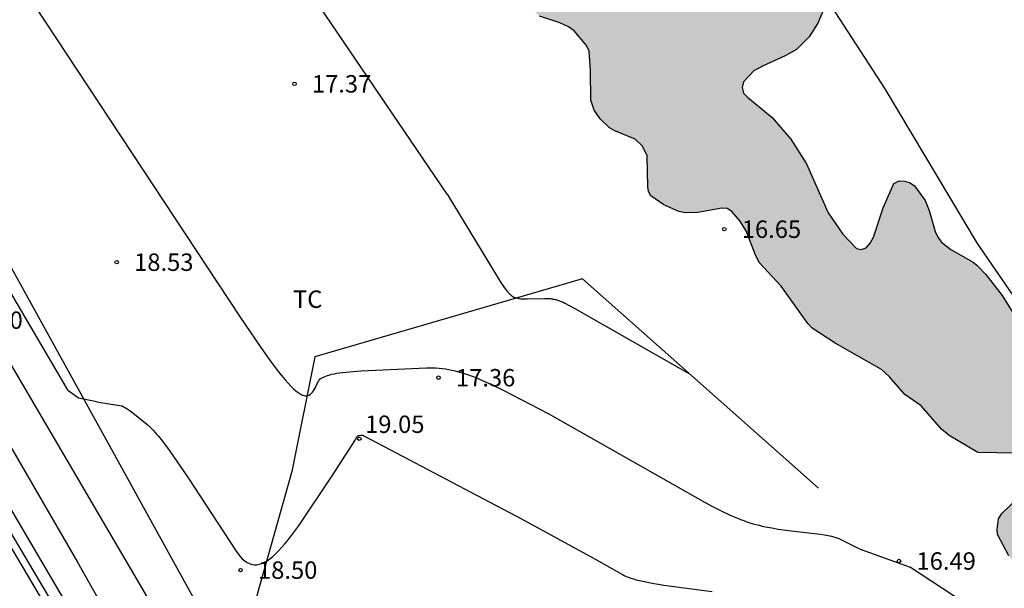
# Model space of a CAD drawing. Units: millimetres. Extents: x 578894 to 579244, y 4791040 to 4791291.
# Drawn here: x 578998 to 579041, y 4791140 to 4791165 of the extents above; entities that cross this region are included whole.
import ezdxf

# ---------------------------------------------------------------- set-up
doc = ezdxf.new("R2010")
doc.units = ezdxf.units.MM
for name, color, linetype in [('020101', 3, 'CABEZA_TALUD'), ('020104', 34, 'Continuous'), ('020107', 3, 'Continuous'), ('020204', 9, 'Continuous'), ('020308', 9, 'Continuous'), ('060106', 9, 'BARANDILLA'), ('070104', 3, 'Continuous'), ('100105', 3, 'Continuous'), ('100106', 63, 'Continuous'), ('100301', 7, 'Continuous'), ('990504', 63, 'Continuous')]:
    doc.layers.add(name, color=color, linetype=linetype)
doc.layers.add('020105', color=24, linetype='Continuous', lineweight=30)
doc.styles.add('ARIAL', font='ARIAL.TTF', dxfattribs={"height": 1})
doc.linetypes.add('BARANDILLA', pattern='A,1,[201,DONOSTI.shx,S=0.1,R=0,X=0,Y=0],1', length=2)
doc.linetypes.add('CABEZA_TALUD', pattern='A,0.1,[204,DONOSTI.shx,S=0.15,R=0,X=0,Y=0],0,0.2', length=0.3)

# ---------------------------------------------------------------- blocks, each defined once
blk = doc.blocks.new('COTAPU')
blk.add_circle((0, 0), 0.075)

msp = doc.modelspace()

# ---------------------------------------------------------------- hatches: boundary and pattern name
at = {"layer": '990504'}
msp.add_hatch(color=256, dxfattribs=at).paths.add_polyline_path([(579023.586, 4791182.48), (579024.394, 4791182.868), (579024.906, 4791183.004), (579025.91, 4791183.104), (579026.59, 4791183.052), (579027.086, 4791182.84), (579027.518, 4791182.568), (579027.846, 4791182.212), (579028.454, 4791181.024), (579029.026, 4791180.148), (579029.382, 4791179.768), (579030.162, 4791179.128), (579031.058, 4791178.604), (579031.654, 4791178.352), (579032.822, 4791178.064), (579033.914, 4791177.712), (579034.274, 4791177.516), (579034.686, 4791176.88), (579034.726, 4791176.628), (579034.714, 4791176.372), (579034.618, 4791176.188), (579034.206, 4791175.848), (579033.262, 4791175.308), (579030.102, 4791173.872), (579028.474, 4791173.476), (579027.418, 4791173.388), (579027.23, 4791173.272), (579027.022, 4791173.212), (579025.802, 4791172.952), (579025.354, 4791172.756), (579025.178, 4791172.636), (579024.982, 4791172.405), (579024.93, 4791172.181), (579024.994, 4791171.725), (579025.222, 4791171.257), (579027.114, 4791167.977), (579028.025, 4791166.253), (579028.213, 4791166.101), (579028.829, 4791165.793), (579029.277, 4791165.705), (579029.709, 4791165.709), (579029.933, 4791165.769), (579030.389, 4791166.013), (579031.149, 4791166.693), (579031.529, 4791166.893), (579031.729, 4791166.889), (579031.961, 4791166.837), (579032.205, 4791166.713), (579032.437, 4791166.533), (579032.629, 4791166.337), (579032.941, 4791165.889), (579033.037, 4791165.677), (579033.061, 4791165.477), (579033.021, 4791165.061), (579032.721, 4791164.369), (579032.345, 4791163.769), (579031.805, 4791163.233), (579031.321, 4791162.961), (579030.373, 4791162.533), (579029.965, 4791162.309), (579029.529, 4791161.837), (579029.473, 4791161.601), (579029.525, 4791161.357), (579029.693, 4791161.177), (579030.753, 4791160.309), (579031.565, 4791159.369), (579032.237, 4791158.305), (579033.165, 4791156.197), (579033.797, 4791155.277), (579034.385, 4791154.673), (579034.581, 4791154.617), (579034.809, 4791154.697), (579034.973, 4791154.889), (579035.121, 4791155.157), (579035.529, 4791156.417), (579035.993, 4791157.469), (579036.217, 4791157.573), (579036.461, 4791157.569), (579036.701, 4791157.497), (579036.881, 4791157.365), (579037.345, 4791156.729), (579037.517, 4791156.309), (579037.769, 4791155.393), (579037.885, 4791155.149), (579038.049, 4791154.937), (579038.441, 4791154.629), (579039.409, 4791154.081), (579039.569, 4791153.953), (579039.957, 4791153.549), (579040.653, 4791152.641), (579041.269, 4791151.661), (579042.833, 4791148.661), (579043.041, 4791148.233), (579043.497, 4791146.957), (579044.657, 4791145.749), (579045.213, 4791145.017), (579045.857, 4791144.285), (579046.536, 4791143.621), (579046.904, 4791143.341), (579048.848, 4791142.217), (579049.64, 4791141.489), (579049.98, 4791140.909), (579050.332, 4791139.777), (579050.624, 4791139.365), (579050.976, 4791139.001), (579051.804, 4791138.401), (579052.816, 4791137.741), (579053.132, 4791137.373), (579053.428, 4791136.665), (579053.428, 4791136.429), (579053.364, 4791135.989), (579053.068, 4791134.833), (579053.048, 4791134.093), (579053.188, 4791133.873), (579054.132, 4791133.025), (579054.664, 4791132.385), (579054.692, 4791132.101), (579054.636, 4791130.581), (579054.656, 4791129.877), (579054.74, 4791129.677), (579055.112, 4791129.329), (579055.36, 4791129.181), (579057.532, 4791128.373), (579057.76, 4791128.193), (579057.948, 4791127.969), (579058.18, 4791127.517), (579058.196, 4791126.941), (579058.092, 4791126.045), (579057.9, 4791125.377), (579057.696, 4791124.897), (579057.548, 4791124.661), (579057.052, 4791124.041), (579056.668, 4791123.697), (579054.688, 4791122.457), (579054.296, 4791122.249), (579053.872, 4791122.221), (579053.388, 4791122.257), (579052.936, 4791122.493), (579052.536, 4791122.821), (579052.384, 4791123.033), (579052.272, 4791123.265), (579052.236, 4791123.533), (579052.24, 4791124.861), (579052.176, 4791125.333), (579051.816, 4791126.025), (579051.792, 4791126.521), (579051.74, 4791126.765), (579051.6, 4791127.001), (579051.212, 4791127.437), (579051.02, 4791127.585), (579050.76, 4791127.625), (579050.548, 4791127.593), (579049.548, 4791126.901), (579049.316, 4791126.969), (579048.988, 4791127.305), (579048.696, 4791127.717), (579048.208, 4791128.601), (579048.036, 4791129.021), (579047.816, 4791129.121), (579047.58, 4791129.157), (579046.444, 4791129.189), (579045.908, 4791129.265), (579045.668, 4791129.413), (579045.488, 4791129.605), (579045.392, 4791129.845), (579045.368, 4791130.793), (579045.292, 4791130.977), (579045.136, 4791131.109), (579044.908, 4791131.209), (579043.8, 4791131.581), (579042.98, 4791131.921), (579042.784, 4791132.057), (579042.632, 4791132.253), (579042.664, 4791132.697), (579042.808, 4791132.881), (579043.028, 4791133.025), (579043.284, 4791133.113), (579044.872, 4791133.189), (579045.084, 4791133.257), (579045.484, 4791133.469), (579045.648, 4791133.609), (579045.896, 4791133.953), (579046.132, 4791134.449), (579046.488, 4791134.837), (579046.712, 4791134.973), (579046.904, 4791135.033), (579048.108, 4791135.181), (579048.568, 4791135.421), (579048.776, 4791135.585), (579049.072, 4791135.965), (579049.14, 4791136.157), (579049.084, 4791136.621), (579048.932, 4791136.785), (579048.612, 4791136.953), (579048.352, 4791137.013), (579047.54, 4791136.965), (579046.632, 4791136.749), (579046.088, 4791136.425), (579045.704, 4791136.085), (579045.364, 4791135.701), (579045.008, 4791135.421), (579044.776, 4791135.341), (579044.548, 4791135.333), (579043.832, 4791135.405), (579042.612, 4791135.973), (579041.676, 4791136.537), (579040.636, 4791137.245), (579040.445, 4791137.421), (579040.117, 4791137.785), (579040.085, 4791138.021), (579040.161, 4791138.209), (579040.529, 4791138.557), (579041.613, 4791139.333), (579042.277, 4791139.633), (579042.305, 4791139.745), (579042.213, 4791139.945), (579041.393, 4791140.869), (579040.945, 4791141.441), (579040.461, 4791142.357), (579040.437, 4791142.577), (579040.497, 4791143.037), (579040.645, 4791143.265), (579041.653, 4791144.233), (579042.041, 4791144.813), (579042.017, 4791145.265), (579041.917, 4791145.477), (579041.741, 4791145.657), (579041.517, 4791145.785), (579041.237, 4791145.853), (579039.613, 4791145.889), (579038.369, 4791146.621), (579038.049, 4791146.889), (579037.177, 4791147.893), (579036.473, 4791148.385), (579035.813, 4791149.137), (579035.461, 4791149.461), (579033.473, 4791150.589), (579032.473, 4791151.237), (579032.289, 4791151.441), (579031.149, 4791153.045), (579030.205, 4791154.065), (579030.021, 4791154.429), (579029.633, 4791155.433), (579029.373, 4791155.857), (579029.021, 4791156.253), (579028.817, 4791156.381), (579028.597, 4791156.405), (579027.561, 4791156.209), (579027.017, 4791156.197), (579026.737, 4791156.257), (579026.089, 4791156.541), (579025.541, 4791156.933), (579025.437, 4791157.113), (579025.405, 4791157.317), (579025.381, 4791158.649), (579025.177, 4791159.069), (579024.865, 4791159.369), (579023.989, 4791159.725), (579023.761, 4791159.857), (579023.349, 4791160.241), (579023.097, 4791160.625), (579022.95, 4791161.053), (579022.946, 4791162.329), (579022.886, 4791163.157), (579022.766, 4791163.409), (579022.23, 4791164.037), (579021.998, 4791164.201), (579021.618, 4791164.385), (579020.746, 4791164.661), (579019.866, 4791165.509), (579019.442, 4791165.977), (579019.106, 4791166.537), (579018.514, 4791167.869), (579017.502, 4791169.977), (579016.67, 4791171.397), (579015.578, 4791174.033), (579015.374, 4791175.085), (579015.45, 4791176.285), (579015.666, 4791176.637), (579015.986, 4791176.945), (579016.754, 4791177.425), (579017.146, 4791177.537), (579017.77, 4791177.545), (579018.826, 4791177.404), (579019.906, 4791177.112), (579020.894, 4791176.916), (579021.366, 4791176.944), (579021.574, 4791177.096), (579021.786, 4791177.444), (579021.77, 4791177.956), (579021.386, 4791178.744), (579021.274, 4791179.148), (579021.166, 4791179.776), (579021.19, 4791180.82), (579021.294, 4791181.024), (579021.67, 4791181.4)])

# ---------------------------------------------------------------- linework, layer by layer
at = {"layer": '020101'}
msp.add_polyline3d([(579029.414, 4791088.216, 21.051), (579022.114, 4791101.113, 21.443), (579019.261, 4791106.236, 21.422), (579001.138, 4791138.116, 21.65), (578989.281, 4791158.275, 21.857), (578971.674, 4791188.147, 22.038), (578950.401, 4791226.558, 22.665), (578936.355, 4791257.578, 22.969), (578936.265, 4791257.773, 22.944), (578930.759, 4791265.699, 22.917), (578924, 4791273.889, 22.889), (578914.198, 4791286.227, 22.974), (578911.454, 4791290.382, 23.009)], dxfattribs=at)
at = {"layer": '020104', "flags": 128}
for points, elevation in [([(579016.776, 4791157.009), (578976.934, 4791215.667)], 17), ([(578978.18, 4791186.881), (578980.863, 4791181.938), (579000.446, 4791148.549)], 19), ([(578974.891, 4791185.981), (579000.863, 4791141.167), (579017.547, 4791111.591)], 21), ([(578999.008, 4791165.131), (579007.831, 4791151.75), (579008.777, 4791150.359), (579009.166, 4791149.819), (579009.504, 4791149.374), (579009.656, 4791149.185), (579009.797, 4791149.017), (579009.927, 4791148.87), (579010.047, 4791148.743), (579010.159, 4791148.634), (579010.261, 4791148.543), (579010.356, 4791148.469), (579010.443, 4791148.411), (579010.522, 4791148.369), (579010.596, 4791148.342), (579010.663, 4791148.328), (579010.725, 4791148.327), (579010.783, 4791148.339), (579010.836, 4791148.361), (579010.886, 4791148.394), (579010.932, 4791148.437), (579010.976, 4791148.488), (579011.018, 4791148.548), (579011.058, 4791148.614), (579011.098, 4791148.687), (579011.137, 4791148.765), (579011.217, 4791148.935), (579011.241, 4791148.976), (579011.272, 4791149.015), (579011.311, 4791149.052), (579011.359, 4791149.086), (579011.414, 4791149.118), (579011.477, 4791149.149), (579011.549, 4791149.178), (579011.628, 4791149.204), (579011.716, 4791149.229), (579011.812, 4791149.253), (579011.917, 4791149.275), (579012.03, 4791149.295), (579012.152, 4791149.315), (579012.282, 4791149.333), (579012.569, 4791149.365), (579013.065, 4791149.407), (579015.875, 4791149.532), (579016.014, 4791149.534), (579016.152, 4791149.533), (579016.29, 4791149.527), (579016.427, 4791149.516), (579016.564, 4791149.501), (579016.701, 4791149.482), (579016.839, 4791149.458), (579016.978, 4791149.43), (579017.117, 4791149.398), (579017.259, 4791149.361), (579017.402, 4791149.319), (579017.547, 4791149.274), (579017.695, 4791149.223), (579017.845, 4791149.169), (579017.998, 4791149.11), (579018.315, 4791148.978), (579018.648, 4791148.829), (579019.182, 4791148.573), (579021.117, 4791147.564), (579027.878, 4791143.742), (579028.214, 4791143.554), (579028.532, 4791143.388), (579028.684, 4791143.313), (579028.833, 4791143.242), (579028.978, 4791143.176), (579029.121, 4791143.115), (579029.261, 4791143.057), (579029.398, 4791143.003), (579029.534, 4791142.954), (579029.669, 4791142.907), (579029.802, 4791142.864), (579029.935, 4791142.824), (579030.067, 4791142.787), (579030.2, 4791142.753), (579030.333, 4791142.721), (579030.466, 4791142.691), (579030.738, 4791142.638), (579031.017, 4791142.592), (579031.458, 4791142.53), (579032.452, 4791142.418), (579032.818, 4791142.375), (579033.012, 4791142.347), (579033.096, 4791142.333), (579033.172, 4791142.32), (579033.241, 4791142.306), (579033.304, 4791142.292), (579033.361, 4791142.278), (579033.413, 4791142.264), (579033.46, 4791142.249), (579033.504, 4791142.234), (579033.545, 4791142.219), (579033.583, 4791142.204), (579033.62, 4791142.188), (579033.655, 4791142.172), (579034.607, 4791141.699)], 18), ([(579016.776, 4791157.009), (579019.004, 4791153.32), (579019.123, 4791153.137), (579019.177, 4791153.056), (579019.229, 4791152.982), (579019.279, 4791152.915), (579019.326, 4791152.854), (579019.373, 4791152.799), (579019.418, 4791152.75), (579019.462, 4791152.706), (579019.506, 4791152.667), (579019.55, 4791152.633), (579019.595, 4791152.604), (579019.642, 4791152.579), (579019.692, 4791152.557), (579019.747, 4791152.54), (579019.807, 4791152.525), (579019.874, 4791152.514), (579019.948, 4791152.506), (579020.032, 4791152.501), (579020.126, 4791152.498), (579020.231, 4791152.497), (579020.965, 4791152.517), (579021.01, 4791152.519), (579021.054, 4791152.519), (579021.097, 4791152.518), (579021.139, 4791152.516), (579021.18, 4791152.513), (579021.22, 4791152.509), (579021.259, 4791152.504), (579021.298, 4791152.498), (579021.337, 4791152.492), (579021.375, 4791152.484), (579021.413, 4791152.475), (579021.451, 4791152.465), (579021.488, 4791152.454), (579021.526, 4791152.442), (579021.564, 4791152.43), (579021.602, 4791152.416), (579021.64, 4791152.401), (579021.679, 4791152.385), (579021.758, 4791152.351), (579021.841, 4791152.312), (579022.269, 4791152.091), (579027.201, 4791149.277)], 17), ([(579001.695, 4791148.073), (579000.9, 4791148.225), (579000.446, 4791148.549)], 19), ([(579001.695, 4791148.073), (579002.317, 4791147.96), (579002.782, 4791147.891), (579002.848, 4791147.858), (579002.921, 4791147.816), (579003.001, 4791147.765), (579003.088, 4791147.705), (579003.181, 4791147.638), (579003.384, 4791147.482), (579003.853, 4791147.104), (579003.915, 4791147.051), (579003.98, 4791146.991), (579004.048, 4791146.925), (579004.118, 4791146.851), (579004.192, 4791146.769), (579004.269, 4791146.681), (579004.349, 4791146.585), (579004.52, 4791146.369), (579004.805, 4791145.987), (579005.626, 4791144.798), (579007.657, 4791141.687), (579007.756, 4791141.542), (579007.856, 4791141.417), (579007.956, 4791141.311), (579008.057, 4791141.224), (579008.158, 4791141.155), (579008.261, 4791141.104), (579008.364, 4791141.071), (579008.469, 4791141.055), (579008.576, 4791141.057), (579008.684, 4791141.075), (579008.795, 4791141.11), (579008.908, 4791141.162), (579009.024, 4791141.229), (579009.142, 4791141.312), (579009.263, 4791141.411), (579009.388, 4791141.525), (579009.516, 4791141.653), (579009.647, 4791141.796), (579009.783, 4791141.954), (579009.922, 4791142.125), (579010.066, 4791142.31), (579010.368, 4791142.72), (579011.795, 4791144.846), (579012.711, 4791146.26), (579012.807, 4791146.417), (579012.84, 4791146.475), (579012.856, 4791146.505), (579012.869, 4791146.53), (579012.885, 4791146.565), (579012.894, 4791146.58), (579012.906, 4791146.592), (579012.921, 4791146.602), (579012.938, 4791146.61), (579012.952, 4791146.614), (579012.967, 4791146.617), (579012.983, 4791146.62), (579013.002, 4791146.623), (579013.021, 4791146.624), (579013.066, 4791146.627), (579013.132, 4791146.63), (579013.146, 4791146.626), (579013.173, 4791146.616), (579013.213, 4791146.597), (579019.966, 4791143.036), (579023.07, 4791141.345), (579024.322, 4791140.631), (579024.394, 4791140.593), (579024.477, 4791140.555), (579024.57, 4791140.518), (579024.673, 4791140.483), (579024.787, 4791140.447), (579024.911, 4791140.413), (579025.046, 4791140.379), (579025.192, 4791140.345), (579025.518, 4791140.278), (579026.094, 4791140.179), (579028.175, 4791139.905)], 19), ([(579056.936, 4791113.851), (579054.4, 4791122.003), (579048.63, 4791131.471), (579043.187, 4791136.694), (579036.707, 4791140.934), (579034.607, 4791141.699)], 18)]:
    msp.add_lwpolyline(points, dxfattribs=dict(at, elevation=elevation))
at = {"layer": '020105', "elevation": 20, "flags": 128}
msp.add_lwpolyline([(578977.413, 4791184.798), (579011.068, 4791127.362), (579022.122, 4791108.495)], dxfattribs=at)
at = {"layer": '020107'}
for points in [[(578981.433, 4791184.203, 18.108), (578984.051, 4791179.147, 18.118), (579007.977, 4791135.777, 18.984), (579022.698, 4791107.842, 19.924)], [(579032.749, 4791144.359, 17.338), (579022.592, 4791153.363, 16.719), (579011.078, 4791150.005, 17.769), (579010.084, 4791145.067, 18.238), (579008.125, 4791138.095, 19.305), (579017.947, 4791118.239, 19.637)]]:
    msp.add_polyline3d(points, dxfattribs=at)
at = {"layer": '060106'}
msp.add_polyline3d([(578979.472, 4791173.508, 22.128), (578990.908, 4791154.348, 21.977), (578994.059, 4791149.046, 21.912), (579000.602, 4791138.012, 21.788), (579003.681, 4791132.739, 21.729), (579006.738, 4791127.452, 21.669), (579009.771, 4791122.153, 21.609), (579012.781, 4791116.84, 21.549), (579015.767, 4791111.514, 21.489), (579018.73, 4791106.177, 21.429), (579028.881, 4791088.024, 21.246), (579029.783, 4791086.357, 21.183)], dxfattribs=at)
at = {"layer": '070104'}
msp.add_polyline3d([(579056.129, 4791165.888, 17.143), (579058.513, 4791163.512, 17.151), (579058.981, 4791162.824, 17.163), (579060.4, 4791160.728, 17.103), (579061.252, 4791158.532, 17.071), (579061.652, 4791156.916, 17.063), (579061.86, 4791154.4, 16.923), (579062.024, 4791151.432, 16.915), (579061.904, 4791151.068, 16.915), (579061.74, 4791150.916, 16.915), (579059.36, 4791149.944, 16.883), (579053.416, 4791147.801, 16.899), (579050.324, 4791146.949, 16.955), (579048.288, 4791146.457, 16.975), (579047.512, 4791146.337, 16.975), (579047.089, 4791146.341, 16.975), (579046.697, 4791146.421, 16.975), (579044.713, 4791147.741, 17.007), (579043.265, 4791149.549, 17.027), (579039.601, 4791154.877, 16.991), (579035.621, 4791161.541, 16.919), (579031.529, 4791167.844, 16.887)], dxfattribs=at)
at = {"layer": '100105'}
msp.add_polyline3d([(579029.22, 4791086.854, 21.231), (579018.468, 4791106.031, 21.429), (579015.505, 4791111.368, 21.489), (579012.519, 4791116.693, 21.549), (579009.51, 4791122.004, 21.609), (579006.477, 4791127.303, 21.669), (579003.422, 4791132.588, 21.729), (579000.344, 4791137.86, 21.788), (578993.801, 4791148.893, 21.912), (578990.65, 4791154.195, 21.977), (578979.214, 4791173.354, 22.128)], dxfattribs=at)
at = {"layer": '100106', "elevation": 22.343, "flags": 128}
for points in [[(579033.021, 4791165.061), (579032.721, 4791164.369), (579032.345, 4791163.769), (579031.805, 4791163.233), (579031.321, 4791162.961), (579030.373, 4791162.533), (579029.965, 4791162.309), (579029.529, 4791161.837), (579029.473, 4791161.601), (579029.525, 4791161.357), (579029.693, 4791161.177), (579030.753, 4791160.309), (579031.565, 4791159.369), (579032.237, 4791158.305), (579033.165, 4791156.197), (579033.797, 4791155.277), (579034.385, 4791154.673), (579034.581, 4791154.617), (579034.809, 4791154.697), (579034.973, 4791154.889), (579035.121, 4791155.157), (579035.529, 4791156.417), (579035.993, 4791157.469), (579036.217, 4791157.573), (579036.461, 4791157.569), (579036.701, 4791157.497), (579036.881, 4791157.365), (579037.345, 4791156.729), (579037.517, 4791156.309), (579037.769, 4791155.393), (579037.885, 4791155.149), (579038.049, 4791154.937), (579038.441, 4791154.629), (579039.409, 4791154.081), (579039.569, 4791153.953), (579039.957, 4791153.549), (579040.653, 4791152.641), (579041.269, 4791151.661)], [(579041.237, 4791145.853), (579039.613, 4791145.889), (579038.369, 4791146.621), (579038.049, 4791146.889), (579037.177, 4791147.893), (579036.473, 4791148.385), (579035.813, 4791149.137), (579035.461, 4791149.461), (579033.473, 4791150.589), (579032.473, 4791151.237), (579032.289, 4791151.441), (579031.149, 4791153.045), (579030.205, 4791154.065), (579030.021, 4791154.429), (579029.633, 4791155.433), (579029.373, 4791155.857), (579029.021, 4791156.253), (579028.817, 4791156.381), (579028.597, 4791156.405), (579027.561, 4791156.209), (579027.017, 4791156.197), (579026.737, 4791156.257), (579026.089, 4791156.541), (579025.541, 4791156.933), (579025.437, 4791157.113), (579025.405, 4791157.317), (579025.381, 4791158.649), (579025.177, 4791159.069), (579024.865, 4791159.369), (579023.989, 4791159.725), (579023.761, 4791159.857), (579023.349, 4791160.241), (579023.097, 4791160.625), (579022.95, 4791161.053), (579022.946, 4791162.329), (579022.886, 4791163.157), (579022.766, 4791163.409), (579022.23, 4791164.037), (579021.998, 4791164.201), (579021.618, 4791164.385), (579020.746, 4791164.661)], [(579040.945, 4791141.441), (579040.461, 4791142.357), (579040.437, 4791142.577), (579040.497, 4791143.037), (579040.645, 4791143.265), (579041.653, 4791144.233)]]:
    msp.add_lwpolyline(points, dxfattribs=at)

# ---------------------------------------------------------------- block references
at = {"layer": '020204', "rotation": 359.9987685839998}
for p in [(579010.2, 4791161.753, 17.367), (579028.699, 4791155.497, 16.651), (579002.548, 4791154.078, 18.527), (579016.399, 4791149.105, 17.363), (579012.989, 4791146.478, 19.052), (579007.88, 4791140.826, 18.499), (579036.219, 4791141.217, 16.491)]:
    msp.add_blockref('COTAPU', p, dxfattribs=at)

# ---------------------------------------------------------------- texts
at = {"layer": '020308', "style": 'ARIAL'}
for s, p in [('17.37', (579010.95, 4791161.378, 17.367)), ('16.65', (579029.449, 4791155.122, 16.651)), ('18.53', (579003.298, 4791153.702, 18.526)), ('19.60', (578995.954, 4791151.207, 19.594)), ('17.36', (579017.149, 4791148.73, 17.363)), ('19.05', (579013.239, 4791146.728, 19.051)), ('16.49', (579036.969, 4791140.842, 16.491)), ('18.50', (579008.629, 4791140.451, 18.498))]:
    msp.add_text(s, height=0.75, rotation=359.9988, dxfattribs=at).set_placement(p)
at = {"layer": '100301', "style": 'ARIAL'}
msp.add_text('TC', height=0.75, rotation=359.9988, dxfattribs=at).set_placement((579010.136, 4791152.11))

doc.saveas('drawing.dxf')
